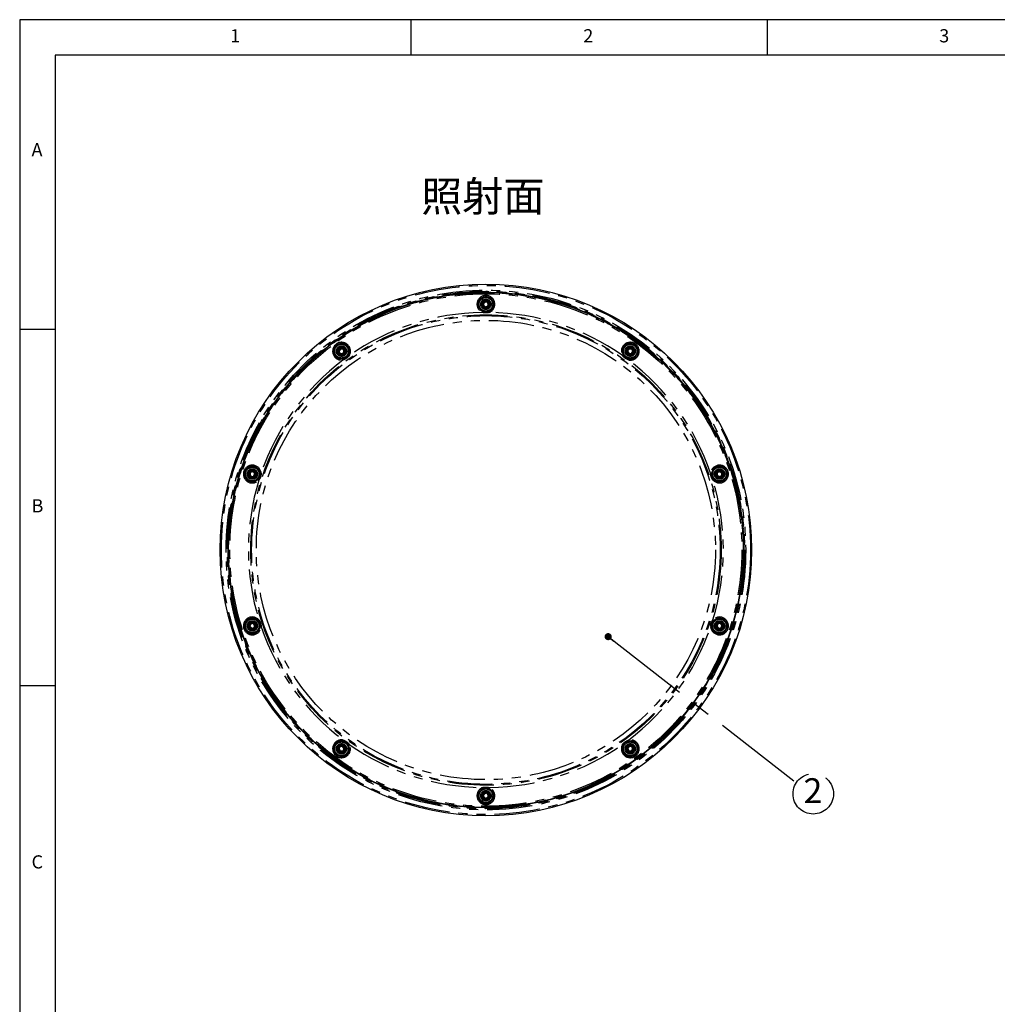
# Model space of a CAD drawing. Extents: x 5 to 417, y 5 to 292.
# Drawn here: x 5 to 142, y 154 to 292 of the extents above; entities that cross this region are included whole.
import ezdxf

# ---------------------------------------------------------------- set-up
doc = ezdxf.new("R2010")
doc.units = 0
doc.linetypes.add('CENTERX2', pattern=[20.32, 12.7, -2.54, 2.54, -2.54])
doc.linetypes.add('PHANTOM', pattern=[12.7, 6.35, -1.27, 1.27, -1.27, 1.27, -1.27])
doc.layers.get('0').update_dxf_attribs({"linetype": 'CONTINUOUS'})
doc.layers.add('SLD-0', color=36, linetype='CONTINUOUS')
doc.layers.add('中心線', color=11, linetype='CENTERX2')
doc.styles.add('SLDTEXTSTYLE0', font='TXT', dxfattribs={"width": 0.7, "bigfont": 'bigfont'})
doc.styles.get("Standard").update_dxf_attribs({"font": 'msgothic.ttc'})
doc.dimstyles.new('SLDDIMSTYLE0', dxfattribs={"dimtxt": 0.18, "dimasz": 1, "dimexe": 0, "dimexo": 0.0625, "dimgap": 0, "dimtad": 0, "dimtih": 1, "dimtoh": 1, "dimdec": 0, "dimrnd": 1e-09, "dimzin": 0, "dimtxsty": 'STANDARD', "dimblk1": 'DOT', "dimblk2": 'DOT', "dimsah": 1, "dimcen": 0.09, "dimazin": 3, "dimtfac": 1, "dimtdec": 0, "dimtofl": 0, "dimtmove": 0, "dimatfit": 3, "dimtolj": 1, "dimtzin": 0})

# ---------------------------------------------------------------- blocks, each defined once
blk = doc.blocks.new('SW_NOTE_3')
at = {"layer": '中心線', "color": 0}
blk.add_circle((2.25, -1.48), 2.84, dxfattribs=at)
at = {"layer": '中心線', "color": 0, "insert": (2.21, 0.71), "char_height": 3.5, "attachment_point": 2, "style": 'SLDTEXTSTYLE0'}
blk.add_mtext('2', dxfattribs=at)

msp = doc.modelspace()

# ---------------------------------------------------------------- linework, layer by layer
at = {"color": 0, "linetype": 'CONTINUOUS'}
for p, q in [((70.147, 252.21), (70.47, 252.419)), ((70.166, 251.826), (70.147, 252.21)), ((70.509, 251.651), (70.166, 251.826)), ((70.47, 252.419), (70.812, 252.244)), ((70.832, 251.86), (70.509, 251.651)), ((70.812, 252.244), (70.832, 251.86)), ((49.83, 245.387), (49.969, 245.746)), ((50.072, 245.087), (49.83, 245.387)), ((49.969, 245.746), (50.349, 245.805)), ((50.452, 245.147), (50.072, 245.087)), ((50.349, 245.805), (50.591, 245.506)), ((50.591, 245.506), (50.452, 245.147)), ((90.383, 245.467), (90.594, 245.789)), ((90.558, 245.124), (90.383, 245.467)), ((90.942, 245.103), (90.558, 245.124)), ((90.594, 245.789), (90.978, 245.769)), ((91.152, 245.425), (90.942, 245.103)), ((90.978, 245.769), (91.152, 245.425)), ((37.306, 228.296), (37.579, 228.568)), ((37.405, 227.924), (37.306, 228.296)), ((37.579, 228.568), (37.95, 228.468)), ((37.95, 228.468), (38.049, 228.096)), ((102.941, 228.059), (103.002, 228.439)), ((103.002, 228.439), (103.362, 228.576)), ((103.362, 228.576), (103.66, 228.333)), ((103.66, 228.333), (103.599, 227.953)), ((37.777, 227.824), (37.405, 227.924)), ((38.049, 228.096), (37.777, 227.824)), ((103.24, 227.816), (102.941, 228.059)), ((103.599, 227.953), (103.24, 227.816)), ((37.318, 206.737), (37.379, 207.117)), ((37.617, 206.494), (37.318, 206.737)), ((37.379, 207.117), (37.739, 207.254)), ((37.976, 206.631), (37.617, 206.494)), ((37.739, 207.254), (38.037, 207.011)), ((38.037, 207.011), (37.976, 206.631)), ((102.929, 206.974), (103.202, 207.246)), ((103.028, 206.602), (102.929, 206.974)), ((103.4, 206.502), (103.028, 206.602)), ((103.202, 207.246), (103.573, 207.146)), ((103.672, 206.774), (103.4, 206.502)), ((103.573, 207.146), (103.672, 206.774)), ((49.826, 189.645), (50.036, 189.967)), ((50, 189.301), (49.826, 189.645)), ((50.036, 189.967), (50.421, 189.946)), ((50.595, 189.603), (50.385, 189.281)), ((50.421, 189.946), (50.595, 189.603)), ((90.388, 189.564), (90.526, 189.923)), ((90.629, 189.265), (90.388, 189.564)), ((90.526, 189.923), (90.906, 189.983)), ((90.906, 189.983), (91.148, 189.683)), ((91.148, 189.683), (91.009, 189.324)), ((50.385, 189.281), (50, 189.301)), ((91.009, 189.324), (90.629, 189.265)), ((70.147, 183.21), (70.47, 183.419)), ((70.166, 182.826), (70.147, 183.21)), ((70.509, 182.651), (70.166, 182.826)), ((70.47, 183.419), (70.812, 183.244)), ((70.832, 182.86), (70.509, 182.651)), ((70.812, 183.244), (70.832, 182.86))]:
    msp.add_line(p, q, dxfattribs=at)
at = {"color": 0, "linetype": 'PHANTOM', "flags": 128}
for points in [[(70.038, 251.047), (70.037, 251.043), (70.033, 251.034), (70.026, 251.02), (70.018, 251.001), (70.007, 250.978), (69.995, 250.952), (69.983, 250.924), (69.969, 250.895)], [(71.009, 250.895), (70.996, 250.924), (70.983, 250.952), (70.971, 250.978), (70.961, 251.001), (70.952, 251.02), (70.946, 251.034), (70.941, 251.043), (70.94, 251.047)], [(51.301, 244.829), (51.273, 244.845), (51.246, 244.861), (51.221, 244.875), (51.2, 244.887), (51.182, 244.897), (51.168, 244.905), (51.159, 244.91), (51.156, 244.911)], [(89.822, 244.911), (89.819, 244.91), (89.81, 244.905), (89.797, 244.897), (89.779, 244.887), (89.757, 244.875), (89.732, 244.861), (89.705, 244.845), (89.677, 244.829)], [(50.427, 244.382), (50.428, 244.378), (50.43, 244.368), (50.433, 244.353), (50.437, 244.333), (50.442, 244.308), (50.447, 244.28), (50.454, 244.25), (50.46, 244.218)], [(90.518, 244.218), (90.525, 244.25), (90.531, 244.28), (90.537, 244.308), (90.542, 244.333), (90.546, 244.353), (90.549, 244.368), (90.551, 244.378), (90.552, 244.382)], [(38.923, 228.338), (38.891, 228.335), (38.86, 228.331), (38.831, 228.328), (38.807, 228.325), (38.786, 228.323), (38.77, 228.321), (38.761, 228.32), (38.757, 228.319)], [(102.221, 228.319), (102.218, 228.32), (102.208, 228.321), (102.192, 228.323), (102.172, 228.325), (102.147, 228.328), (102.119, 228.331), (102.088, 228.335), (102.056, 228.338)], [(38.478, 227.462), (38.481, 227.459), (38.488, 227.453), (38.5, 227.442), (38.515, 227.428), (38.534, 227.411), (38.555, 227.392), (38.578, 227.371), (38.601, 227.349)], [(102.377, 227.349), (102.401, 227.371), (102.424, 227.392), (102.445, 227.411), (102.463, 227.428), (102.479, 227.442), (102.49, 227.453), (102.497, 227.459), (102.5, 227.462)], [(38.601, 207.721), (38.578, 207.699), (38.555, 207.678), (38.534, 207.659), (38.515, 207.642), (38.5, 207.628), (38.488, 207.617), (38.481, 207.611), (38.478, 207.608)], [(102.5, 207.608), (102.497, 207.611), (102.49, 207.617), (102.479, 207.628), (102.463, 207.642), (102.445, 207.659), (102.424, 207.678), (102.401, 207.699), (102.377, 207.721)], [(38.757, 206.751), (38.761, 206.75), (38.77, 206.749), (38.786, 206.747), (38.807, 206.745), (38.831, 206.742), (38.86, 206.739), (38.891, 206.735), (38.923, 206.732)], [(102.056, 206.732), (102.088, 206.735), (102.119, 206.739), (102.147, 206.742), (102.172, 206.745), (102.192, 206.747), (102.208, 206.749), (102.218, 206.75), (102.221, 206.751)], [(50.46, 190.852), (50.454, 190.82), (50.447, 190.79), (50.442, 190.762), (50.437, 190.737), (50.433, 190.717), (50.43, 190.702), (50.428, 190.692), (50.427, 190.688)], [(90.552, 190.688), (90.551, 190.692), (90.549, 190.702), (90.546, 190.717), (90.542, 190.737), (90.537, 190.762), (90.531, 190.79), (90.525, 190.82), (90.518, 190.852)], [(51.156, 190.159), (51.159, 190.16), (51.168, 190.165), (51.182, 190.173), (51.2, 190.183), (51.221, 190.195), (51.246, 190.21), (51.273, 190.225), (51.301, 190.241)], [(89.677, 190.241), (89.705, 190.225), (89.732, 190.21), (89.757, 190.195), (89.779, 190.183), (89.797, 190.173), (89.81, 190.165), (89.819, 190.16), (89.822, 190.159)], [(69.969, 184.175), (69.983, 184.146), (69.995, 184.118), (70.007, 184.092), (70.018, 184.069), (70.026, 184.05), (70.033, 184.036), (70.037, 184.027), (70.038, 184.023)], [(70.94, 184.023), (70.941, 184.027), (70.946, 184.036), (70.952, 184.05), (70.961, 184.069), (70.971, 184.092), (70.983, 184.118), (70.996, 184.146), (71.009, 184.175)]]:
    msp.add_lwpolyline(points, dxfattribs=at)
at = {"color": 0, "linetype": 'CONTINUOUS'}
for centre, radius in [((70.489, 217.535), 37.327), ((70.489, 217.535), 36.208), ((70.489, 217.535), 36.161), ((70.489, 252.035), 0.475), ((50.211, 245.446), 0.475), ((90.768, 245.446), 0.475), ((37.678, 228.196), 0.475), ((103.301, 228.196), 0.475), ((37.678, 206.874), 0.475), ((103.301, 206.874), 0.475), ((50.211, 189.624), 0.475), ((90.768, 189.624), 0.475), ((70.489, 183.035), 0.475)]:
    msp.add_circle(centre, radius, dxfattribs=at)
at = {"color": 0, "linetype": 'PHANTOM'}
for centre, radius in [((70.489, 217.535), 37.161), ((70.489, 217.535), 36.494), ((70.489, 217.535), 36.328), ((70.489, 217.535), 36.295), ((70.489, 217.535), 36.228), ((70.489, 217.535), 36.161), ((70.489, 217.535), 36.127), ((70.489, 217.535), 35.96), ((70.489, 252.035), 1.086), ((70.489, 252.035), 0.952), ((70.489, 252.035), 0.731), ((70.489, 252.035), 0.598), ((70.489, 217.535), 33.036), ((70.489, 217.535), 32.905), ((70.489, 217.535), 32.249), ((50.211, 245.446), 1.086), ((50.211, 245.446), 0.952), ((50.211, 245.446), 0.731), ((90.768, 245.446), 1.086), ((90.768, 245.446), 0.952), ((90.768, 245.446), 0.731), ((50.211, 245.446), 0.598), ((90.768, 245.446), 0.598), ((37.678, 228.196), 1.086), ((37.678, 228.196), 0.952), ((37.678, 228.196), 0.731), ((37.678, 228.196), 0.598), ((103.301, 228.196), 1.086), ((103.301, 228.196), 0.952), ((103.301, 228.196), 0.731), ((103.301, 228.196), 0.598), ((37.678, 206.874), 1.086), ((37.678, 206.874), 0.952), ((37.678, 206.874), 0.731), ((37.678, 206.874), 0.598), ((103.301, 206.874), 1.086), ((103.301, 206.874), 0.952), ((103.301, 206.874), 0.731), ((103.301, 206.874), 0.598), ((50.211, 189.624), 1.086), ((50.211, 189.624), 0.952), ((50.211, 189.624), 0.731), ((50.211, 189.624), 0.598), ((90.768, 189.624), 1.086), ((90.768, 189.624), 0.952), ((90.768, 189.624), 0.731), ((90.768, 189.624), 0.598), ((70.489, 183.035), 1.086), ((70.489, 183.035), 0.952), ((70.489, 183.035), 0.731), ((70.489, 183.035), 0.598)]:
    msp.add_circle(centre, radius, dxfattribs=at)
for centre, radius, start, end in [((70.489, 252.035), 1.253, 294.51669, 245.48331), ((70.489, 217.535), 33.364, 90.89288, 125.10712), ((70.489, 217.535), 33.364, 54.89288, 89.10712), ((50.211, 245.446), 1.253, 330.51669, 281.48331), ((50.211, 245.446), 1.086, 330.51669, 281.48331), ((90.768, 245.446), 1.253, 258.51669, 209.48331), ((90.768, 245.446), 1.086, 258.51669, 209.48331), ((70.489, 217.535), 33.364, 126.89288, 161.10712), ((70.489, 217.535), 33.364, 18.89288, 53.10712), ((37.678, 228.196), 1.253, 6.51669, 317.48331), ((37.678, 228.196), 1.086, 6.51669, 317.48331), ((103.301, 228.196), 1.253, 222.51669, 173.48331), ((103.301, 228.196), 1.086, 222.51669, 173.48331), ((70.489, 217.535), 33.364, 162.89288, 197.10712), ((70.489, 217.535), 33.364, 342.89288, 17.10712), ((37.678, 206.874), 1.253, 42.51669, 353.48331), ((37.678, 206.874), 1.086, 42.51669, 353.48331), ((103.301, 206.874), 1.253, 186.51669, 137.48331), ((103.301, 206.874), 1.086, 186.51669, 137.48331), ((70.489, 217.535), 33.364, 198.89288, 233.10712), ((70.489, 217.535), 33.364, 306.89288, 341.10712), ((50.211, 189.624), 1.253, 78.51669, 29.48331), ((90.768, 189.624), 1.253, 150.51669, 101.48331), ((50.211, 189.624), 1.086, 78.51669, 29.48331), ((70.489, 217.535), 33.364, 234.89288, 269.10712), ((70.489, 217.535), 33.364, 270.89288, 305.10712), ((90.768, 189.624), 1.086, 150.51669, 101.48331), ((70.489, 183.035), 1.253, 114.51669, 65.48331), ((70.489, 183.035), 1.086, 114.51669, 65.48331)]:
    msp.add_arc(centre, radius, start, end, dxfattribs=at)
at = {"color": 0, "linetype": 'CONTINUOUS'}
for centre, radius, start, end in [((70.489, 252.035), 1.086, 294.51669, 245.48331), ((70.489, 252.035), 0.333, 122.90035, 182.90035), ((70.489, 252.035), 0.333, 182.90035, 242.90035), ((70.489, 252.035), 0.333, 62.90035, 122.90035), ((70.489, 252.035), 0.333, 242.90035, 302.90035), ((70.489, 252.035), 0.333, 2.90035, 62.90035), ((70.489, 252.035), 0.333, 302.90035, 2.90035), ((50.211, 245.446), 0.333, 158.90035, 218.90035), ((50.211, 245.446), 0.333, 98.90035, 158.90035), ((50.211, 245.446), 0.333, 218.90035, 278.90035), ((50.211, 245.446), 0.333, 38.90035, 98.90035), ((50.211, 245.446), 0.333, 278.90035, 338.90035), ((50.211, 245.446), 0.333, 338.90035, 38.90035), ((90.768, 245.446), 0.333, 146.90035, 206.90035), ((90.768, 245.446), 0.333, 206.90035, 266.90035), ((90.768, 245.446), 0.333, 86.90035, 146.90035), ((90.768, 245.446), 0.333, 266.90035, 326.90035), ((90.768, 245.446), 0.333, 26.90035, 86.90035), ((90.768, 245.446), 0.333, 326.90035, 26.90035), ((37.678, 228.196), 0.333, 134.90035, 194.90035), ((37.678, 228.196), 0.333, 74.90035, 134.90035), ((37.678, 228.196), 0.333, 14.90035, 74.90035), ((37.678, 228.196), 0.333, 314.90035, 14.90035), ((103.301, 228.196), 0.333, 170.90035, 230.90035), ((103.301, 228.196), 0.333, 110.90035, 170.90035), ((103.301, 228.196), 0.333, 50.90035, 110.90035), ((103.301, 228.196), 0.333, 290.90035, 350.90035), ((103.301, 228.196), 0.333, 350.90035, 50.90035), ((37.678, 228.196), 0.333, 194.90035, 254.90035), ((37.678, 228.196), 0.333, 254.90035, 314.90035), ((103.301, 228.196), 0.333, 230.90035, 290.90035), ((37.678, 206.874), 0.333, 170.90035, 230.90035), ((37.678, 206.874), 0.333, 110.90035, 170.90035), ((37.678, 206.874), 0.333, 230.90035, 290.90035), ((37.678, 206.874), 0.333, 50.90035, 110.90035), ((37.678, 206.874), 0.333, 290.90035, 350.90035), ((37.678, 206.874), 0.333, 350.90035, 50.90035), ((103.301, 206.874), 0.333, 134.90035, 194.90035), ((103.301, 206.874), 0.333, 194.90035, 254.90035), ((103.301, 206.874), 0.333, 74.90035, 134.90035), ((103.301, 206.874), 0.333, 254.90035, 314.90035), ((103.301, 206.874), 0.333, 14.90035, 74.90035), ((103.301, 206.874), 0.333, 314.90035, 14.90035), ((50.211, 189.624), 0.333, 146.90035, 206.90035), ((50.211, 189.624), 0.333, 206.90035, 266.90035), ((50.211, 189.624), 0.333, 86.90035, 146.90035), ((50.211, 189.624), 0.333, 266.90035, 326.90035), ((50.211, 189.624), 0.333, 26.90035, 86.90035), ((50.211, 189.624), 0.333, 326.90035, 26.90035), ((90.768, 189.624), 0.333, 158.90035, 218.90035), ((90.768, 189.624), 0.333, 98.90035, 158.90035), ((90.768, 189.624), 0.333, 218.90035, 278.90035), ((90.768, 189.624), 0.333, 38.90035, 98.90035), ((90.768, 189.624), 0.333, 278.90035, 338.90035), ((90.768, 189.624), 0.333, 338.90035, 38.90035), ((70.489, 183.035), 0.333, 122.90035, 182.90035), ((70.489, 183.035), 0.333, 182.90035, 242.90035), ((70.489, 183.035), 0.333, 62.90035, 122.90035), ((70.489, 183.035), 0.333, 242.90035, 302.90035), ((70.489, 183.035), 0.333, 2.90035, 62.90035), ((70.489, 183.035), 0.333, 302.90035, 2.90035)]:
    msp.add_arc(centre, radius, start, end, dxfattribs=at)
at = {"color": 0, "linetype": 'PHANTOM'}
for points, knots in [([(71.009, 250.895), (70.877, 250.866), (70.609, 250.806), (70.253, 250.824), (70.044, 250.876), (69.969, 250.895)], [0, 0, 0, 0, 0.3845955, 0.7816626, 1, 1, 1, 1]), ([(51.301, 244.829), (51.212, 244.728), (51.03, 244.522), (50.731, 244.327), (50.531, 244.247), (50.46, 244.218)], [0, 0, 0, 0, 0.3845952, 0.781663, 1, 1, 1, 1]), ([(90.518, 244.218), (90.394, 244.272), (90.142, 244.382), (89.864, 244.605), (89.726, 244.771), (89.677, 244.829)], [0, 0, 0, 0, 0.3845959, 0.7816623, 1, 1, 1, 1]), ([(38.923, 228.338), (38.91, 228.204), (38.883, 227.93), (38.757, 227.597), (38.642, 227.414), (38.601, 227.349)], [0, 0, 0, 0, 0.3845957, 0.7816628, 1, 1, 1, 1]), ([(102.377, 227.349), (102.308, 227.466), (102.169, 227.703), (102.075, 228.047), (102.061, 228.262), (102.056, 228.338)], [0, 0, 0, 0, 0.3845957, 0.7816634, 1, 1, 1, 1]), ([(38.601, 207.721), (38.67, 207.604), (38.81, 207.367), (38.903, 207.024), (38.917, 206.808), (38.923, 206.732)], [0, 0, 0, 0, 0.3845957, 0.7816634, 1, 1, 1, 1]), ([(102.056, 206.732), (102.069, 206.866), (102.095, 207.14), (102.221, 207.473), (102.336, 207.656), (102.377, 207.721)], [0, 0, 0, 0, 0.3845957, 0.7816628, 1, 1, 1, 1]), ([(50.46, 190.852), (50.584, 190.798), (50.836, 190.688), (51.114, 190.465), (51.252, 190.299), (51.301, 190.241)], [0, 0, 0, 0, 0.3845959, 0.7816623, 1, 1, 1, 1]), ([(89.677, 190.241), (89.767, 190.342), (89.949, 190.548), (90.247, 190.743), (90.447, 190.823), (90.518, 190.852)], [0, 0, 0, 0, 0.3845952, 0.781663, 1, 1, 1, 1]), ([(69.969, 184.175), (70.101, 184.204), (70.37, 184.264), (70.726, 184.246), (70.935, 184.194), (71.009, 184.175)], [0, 0, 0, 0, 0.3845955, 0.7816626, 1, 1, 1, 1])]:
    msp.add_open_spline(points, degree=3, knots=knots, dxfattribs=at)
at = {"color": 0, "linetype": 'CONTINUOUS'}
for points, knots in [([(70.038, 251.047), (70.102, 251.022), (70.279, 250.953), (70.598, 250.929), (70.826, 251.008), (70.94, 251.047)], [0, 0, 0, 0, 0.2221999, 0.6134618, 1, 1, 1, 1]), ([(50.427, 244.382), (50.493, 244.399), (50.676, 244.448), (50.948, 244.615), (51.087, 244.813), (51.156, 244.911)], [0, 0, 0, 0, 0.2221998, 0.6134607, 1, 1, 1, 1]), ([(89.822, 244.911), (89.859, 244.854), (89.962, 244.695), (90.206, 244.488), (90.437, 244.417), (90.552, 244.382)], [0, 0, 0, 0, 0.2222009, 0.6134633, 1, 1, 1, 1]), ([(38.478, 227.462), (38.522, 227.515), (38.641, 227.662), (38.763, 227.958), (38.759, 228.199), (38.757, 228.319)], [0, 0, 0, 0, 0.2221991, 0.6134611, 1, 1, 1, 1]), ([(102.221, 228.319), (102.218, 228.251), (102.207, 228.062), (102.282, 227.751), (102.428, 227.558), (102.5, 227.462)], [0, 0, 0, 0, 0.2222002, 0.6134622, 1, 1, 1, 1]), ([(38.757, 206.751), (38.761, 206.819), (38.771, 207.008), (38.696, 207.319), (38.551, 207.512), (38.478, 207.608)], [0, 0, 0, 0, 0.2222002, 0.6134622, 1, 1, 1, 1]), ([(102.5, 207.608), (102.457, 207.555), (102.337, 207.408), (102.215, 207.112), (102.219, 206.871), (102.221, 206.751)], [0, 0, 0, 0, 0.2221991, 0.6134611, 1, 1, 1, 1]), ([(51.156, 190.159), (51.119, 190.216), (51.016, 190.375), (50.773, 190.582), (50.542, 190.653), (50.427, 190.688)], [0, 0, 0, 0, 0.2222009, 0.6134633, 1, 1, 1, 1]), ([(90.552, 190.688), (90.485, 190.671), (90.302, 190.622), (90.03, 190.455), (89.891, 190.257), (89.822, 190.159)], [0, 0, 0, 0, 0.2221998, 0.6134607, 1, 1, 1, 1]), ([(70.94, 184.023), (70.876, 184.048), (70.699, 184.117), (70.381, 184.141), (70.152, 184.062), (70.038, 184.023)], [0, 0, 0, 0, 0.2221999, 0.6134618, 1, 1, 1, 1])]:
    msp.add_open_spline(points, degree=3, knots=knots, dxfattribs=at)
at = {"layer": 'SLD-0', "color": 0}
for p, q in [((415, 292), (5, 292)), ((5, 292), (5, 5)), ((60, 287), (60, 292)), ((110, 292), (110, 287)), ((410, 287), (10, 287)), ((10, 287), (10, 10)), ((10, 248.5), (5, 248.5)), ((5, 198.5), (10, 198.5))]:
    msp.add_line(p, q, dxfattribs=at)

# ---------------------------------------------------------------- block references
at = {"layer": '中心線', "color": 0}
msp.add_blockref('SW_NOTE_3', (114.217, 184.777), dxfattribs=at)

# ---------------------------------------------------------------- texts
at = {"color": 0, "linetype": 'CONTINUOUS', "char_height": 1.852, "attachment_point": 1}
for s, insert in [('1', (34.583, 290.668)), ('2', (84.167, 290.668)), ('3', (134.167, 290.668)), ('A', (6.667, 274.668)), ('B', (6.667, 224.668)), ('C', (6.667, 174.668))]:
    msp.add_mtext(s, dxfattribs=dict(at, insert=insert))
at = {"layer": '中心線', "color": 0, "insert": (61.395, 269.309), "char_height": 4.2333, "attachment_point": 1}
msp.add_mtext('照射面', dxfattribs=at)

# ---------------------------------------------------------------- leaders
at = {"layer": '中心線', "color": 0}
msp.add_leader([(87.663, 205.366), (114.217, 184.777)], dimstyle='SLDDIMSTYLE0', override={"dimldrblk": 'DOT'}, dxfattribs=at)

doc.saveas('drawing.dxf')
